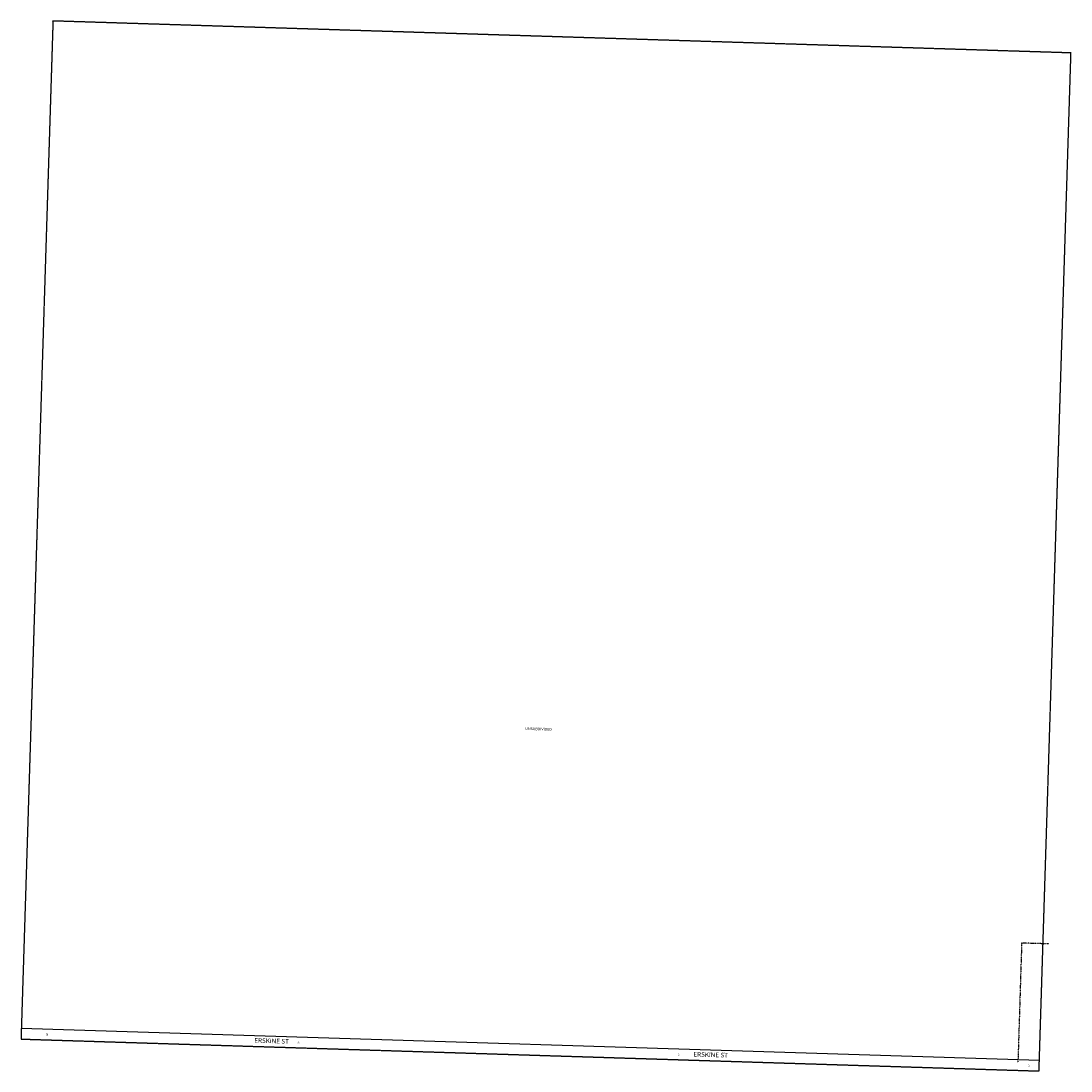
# Model space of a CAD drawing. Extents: x 910807 to 916251, y 7284854 to 7290298.
import ezdxf
from ezdxf.enums import TextEntityAlignment as Align

# ---------------------------------------------------------------- set-up
doc = ezdxf.new("R2010")
doc.units = 0
doc.linetypes.add('DIVIDE', pattern=[1.25, 0.5, -0.25, 0, -0.25, 0, -0.25])
doc.linetypes.add('HIDDEN', pattern=[0.375, 0.25, -0.125])
for name, color, linetype in [('1', 7, 'CONTINUOUS'), ('10', 7, 'CONTINUOUS'), ('11', 7, 'CONTINUOUS'), ('19', 7, 'CONTINUOUS'), ('58', 7, 'CONTINUOUS'), ('6', 7, 'CONTINUOUS')]:
    doc.layers.add(name, color=color, linetype=linetype)
doc.styles.add('ROMANC', font='ROMANC', dxfattribs={"height": 0.2})
doc.styles.add('ROMANS', font='ROMANS', dxfattribs={"height": 0.2})

msp = doc.modelspace()

# ---------------------------------------------------------------- linework, layer by layer
at = {"layer": '1', "color": 253, "linetype": 'HIDDEN'}
msp.add_lwpolyline([(916250.559, 7290131.86), (910973.158, 7290297.525), (910807.494, 7285020.125), (916084.894, 7284854.46), (916250.559, 7290131.86)], dxfattribs=at)
at = {"layer": '58', "color": 216, "linetype": 'DIVIDE'}
msp.add_lwpolyline([(916135.57, 7285513.235), (915994.776, 7285517.654), (915975.361, 7284899.154)], dxfattribs=at)
at = {"layer": '6', "color": 7, "linetype": 'CONTINUOUS'}
msp.add_line((916086.601, 7284908.823), (910809.2, 7285074.488), dxfattribs=at)

# ---------------------------------------------------------------- texts
at = {"layer": '10', "color": 134, "linetype": 'CONTINUOUS', "style": 'ROMANS'}
msp.add_text('UNSUBDIVIDED', height=13.999, rotation=358.202, dxfattribs=at).set_placement((913421.712231, 7286636.623108), align=Align.TOP_LEFT)
at = {"layer": '11', "color": 7, "linetype": 'CONTINUOUS', "style": 'ROMANS'}
for p in [(910947.286, 7285037.169), (912250.37, 7284996.263), (914220.922, 7284931.443), (916037.054, 7284874.432)]:
    msp.add_text("55'", height=8, rotation=88.202, dxfattribs=at).set_placement(p)
at = {"layer": '19', "color": 1, "linetype": 'CONTINUOUS', "style": 'ROMANC'}
for p in [(912106.449177, 7285007.542167), (914382.584177, 7284935.838167)]:
    msp.add_text('ERSKINE ST', height=24, rotation=358.202, dxfattribs=at).set_placement(p, align=Align.MIDDLE)

doc.saveas('drawing.dxf')
